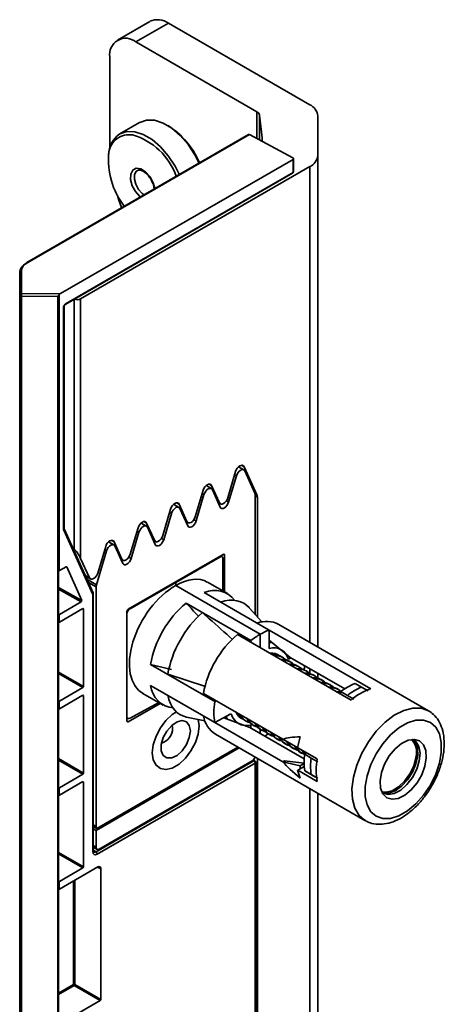
# Model space of a CAD drawing. Units: millimetres. Extents: x 302 to 1313, y 191 to 1458.
# Drawn here: x 977 to 1024, y 1351 to 1458 of the extents above; entities that cross this region are included whole.
import ezdxf

# ---------------------------------------------------------------- set-up
doc = ezdxf.new("R2010")
doc.units = ezdxf.units.MM

msp = doc.modelspace()

# ---------------------------------------------------------------- linework, layer by layer
at = {"color": 7, "linetype": 'Continuous', "lineweight": 35}
for p, q in [((991.53, 1458.24), (987.99, 1456.2)), ((993.53, 1458.04), (989.99, 1456)), ((993.53, 1458.04), (1008.91, 1449.16)), ((989.99, 1456), (1003.16, 1448.4)), ((987.16, 1454.37), (987.16, 1444.54)), ((1003.16, 1445.49), (1003.16, 1448.4)), ((990.39, 1447.24), (988.24, 1445.99)), ((1003.45, 1448.03), (1003.74, 1445.55)), ((1003.45, 1448.03), (1003.45, 1445.33)), ((1009.79, 1443.66), (1009.79, 1447.94)), ((1002.24, 1445.94), (978.13, 1432.02)), ((1002.34, 1445.93), (978.23, 1432.01)), ((1007.08, 1443.38), (1002.34, 1445.93)), ((1003.74, 1445.32), (1003.74, 1445.55)), ((981.8, 1428.62), (1007.09, 1443.22)), ((1007.09, 1441.8), (1007.09, 1443.22)), ((1007.15, 1441.88), (1007.15, 1443.3)), ((1009.79, 1443.66), (1009.79, 1390.18)), ((983.98, 1428.04), (1008.91, 1442.43)), ((990.32, 1442.07), (990.16, 1442.01)), ((1008.91, 1390.69), (1008.91, 1442.43)), ((982.36, 1427.46), (1007.05, 1441.71)), ((982.4, 1427.55), (1007.09, 1441.8)), ((977.36, 1428.41), (977.36, 1430.92)), ((977.55, 1431.08), (977.55, 1428.58)), ((977.36, 1253.68), (977.36, 1428.41)), ((977.55, 1428.58), (981.8, 1428.62)), ((981.52, 1428.34), (977.56, 1428.3)), ((977.56, 1428.3), (977.56, 1253.56)), ((981.52, 1253.52), (981.52, 1428.34)), ((981.66, 1428.49), (981.66, 1398.47)), ((983.27, 1400.8), (983.27, 1427.99)), ((983.98, 1428.04), (983.98, 1399.81)), ((982.12, 1402.99), (982.12, 1427.06)), ((982.18, 1403.07), (982.18, 1427.14)), ((1001.75, 1409.44), (1001.17, 1409.78)), ((1001.76, 1409.79), (1001.49, 1409.94)), ((1001.76, 1409.79), (1003.18, 1406.66)), ((999.99, 1406.39), (1000.85, 1409.26)), ((1000.09, 1405.92), (1000.94, 1408.79)), ((1000.94, 1408.79), (1000.74, 1408.91)), ((1001.85, 1409.32), (1002.95, 1406.9)), ((998.21, 1407.4), (997.64, 1407.74)), ((998.23, 1407.75), (997.96, 1407.9)), ((998.23, 1407.75), (999.08, 1405.86)), ((996.46, 1404.35), (997.31, 1407.22)), ((996.55, 1403.88), (997.4, 1406.75)), ((997.4, 1406.75), (997.21, 1406.87)), ((998.32, 1407.28), (999.17, 1405.39)), ((1002.98, 1406.77), (1003.18, 1406.66)), ((1002.99, 1393.71), (1002.99, 1406.7)), ((1003.21, 1406.46), (1002.99, 1406.59)), ((994.68, 1405.36), (994.1, 1405.7)), ((994.69, 1405.7), (994.42, 1405.86)), ((994.69, 1405.7), (995.54, 1403.82)), ((998.92, 1405.95), (999.08, 1405.86)), ((998.96, 1405.87), (999.19, 1405.74)), ((999.84, 1406.06), (1000.09, 1405.92)), ((1003.21, 1393.46), (1003.21, 1406.46)), ((992.92, 1402.31), (993.78, 1405.18)), ((993.87, 1404.71), (993.02, 1401.84)), ((993.87, 1404.71), (993.67, 1404.82)), ((994.78, 1405.24), (995.64, 1403.35)), ((991.14, 1403.32), (990.56, 1403.65)), ((991.16, 1403.66), (990.89, 1403.82)), ((991.16, 1403.66), (992.01, 1401.78)), ((995.38, 1403.91), (995.54, 1403.82)), ((995.42, 1403.83), (995.65, 1403.7)), ((996.3, 1404.02), (996.55, 1403.88)), ((985.3, 1395.89), (982.14, 1402.88)), ((985.34, 1396.06), (982.18, 1403.04)), ((982.18, 1403.04), (982.18, 1403.04)), ((989.39, 1400.26), (990.24, 1403.14)), ((990.33, 1402.67), (989.48, 1399.8)), ((990.33, 1402.67), (990.14, 1402.78)), ((992.1, 1401.31), (991.25, 1403.2)), ((987.61, 1401.28), (987.03, 1401.61)), ((987.62, 1401.62), (987.35, 1401.78)), ((987.62, 1401.62), (988.47, 1399.74)), ((988.57, 1399.27), (987.71, 1401.16)), ((991.85, 1401.87), (992.01, 1401.78)), ((991.89, 1401.79), (992.12, 1401.65)), ((992.77, 1401.98), (993.02, 1401.84)), ((983.17, 1400.86), (983.27, 1400.8)), ((986.8, 1400.63), (985.7, 1396.94)), ((985.85, 1398.22), (986.71, 1401.09)), ((986.8, 1400.63), (986.6, 1400.74)), ((999.49, 1400.25), (989.16, 1394.29)), ((999.63, 1400.17), (999.49, 1400.25)), ((999.63, 1396.17), (999.63, 1400.17)), ((983.98, 1399.81), (984.94, 1397.7)), ((988.31, 1399.83), (988.47, 1399.74)), ((988.35, 1399.75), (988.58, 1399.61)), ((989.23, 1399.94), (989.48, 1399.8)), ((999.13, 1399.96), (994.33, 1397.19)), ((999.13, 1399.96), (999.06, 1400)), ((999.37, 1399.98), (999.2, 1400.08)), ((999.47, 1396.26), (999.47, 1399.75)), ((981.59, 1398.36), (981.59, 1393.73)), ((981.66, 1398.47), (981.67, 1398.48)), ((982.4, 1398.9), (981.67, 1398.48)), ((982.4, 1398.9), (982.47, 1398.88)), ((982.47, 1398.88), (982.42, 1398.91)), ((984.12, 1395.22), (982.47, 1398.88)), ((984.48, 1397.96), (984.94, 1397.7)), ((984.52, 1397.88), (985.05, 1397.57)), ((984.67, 1397.54), (985.7, 1396.94)), ((985.66, 1396.7), (984.83, 1397.18)), ((994.33, 1397.19), (989.36, 1394.32)), ((994.33, 1397.19), (994.26, 1397.23)), ((994.33, 1396.86), (994.33, 1397.19)), ((999.95, 1395.98), (997.77, 1397.24)), ((981.59, 1396.64), (984.12, 1395.22)), ((984.06, 1395.07), (981.59, 1396.46)), ((985.3, 1367.91), (985.3, 1395.89)), ((985.36, 1368), (985.36, 1395.97)), ((985.66, 1396.7), (985.66, 1370.63)), ((994.33, 1396.86), (1003.52, 1391.55)), ((997.44, 1396.09), (1004.49, 1392.02)), ((984.06, 1395.07), (981.67, 1393.69)), ((984.12, 1395.22), (984.06, 1395.07)), ((995.46, 1394.95), (1002.51, 1390.88)), ((981.59, 1393.74), (981.67, 1393.69)), ((981.67, 1393.69), (981.66, 1393.68)), ((981.66, 1393.68), (981.66, 1392.86)), ((981.67, 1392.87), (984.24, 1394.35)), ((984.24, 1394.35), (984.31, 1394.31)), ((984.31, 1394.31), (984.24, 1394.35)), ((984.31, 1385.88), (984.31, 1394.31)), ((989.02, 1394.04), (989.02, 1382.12)), ((989.29, 1394.36), (989.36, 1394.32)), ((1003.71, 1392.9), (1002.37, 1394.41)), ((981.59, 1392.75), (981.59, 1384.32)), ((981.66, 1392.86), (981.67, 1392.87)), ((1021.82, 1383.24), (1005.55, 1392.63)), ((1001.04, 1391.54), (1013.42, 1384.4)), ((1003.52, 1391.55), (1003.52, 1390.11)), ((1004.49, 1390.02), (1004.49, 1392.02)), ((1015.54, 1385.62), (1004.49, 1392)), ((1002.51, 1390.88), (1002.51, 1390.69)), ((1006.77, 1389.04), (1004.49, 1390.9)), ((1004.49, 1390.61), (1004.79, 1390.66)), ((1005.3, 1389.41), (1005.44, 1389.28)), ((1005.99, 1389.03), (1005.81, 1389.13)), ((1006.84, 1389), (1006.59, 1388.85)), ((1006.86, 1388.53), (1006.68, 1388.63)), ((1006.77, 1389.04), (1012.71, 1385.61)), ((981.59, 1387.45), (984.31, 1385.88)), ((984.24, 1385.75), (981.59, 1387.29)), ((991.6, 1388.26), (998.58, 1384.23)), ((991.6, 1388.26), (993.86, 1387.73)), ((1007.72, 1388.03), (1007.54, 1388.13)), ((1008.59, 1387.53), (1008.41, 1387.63)), ((1008.91, 1387.28), (1008.91, 1387.8)), ((1009.05, 1387.72), (1012.71, 1385.61)), ((1009.79, 1387.29), (1009.79, 1386.78)), ((997.58, 1385.88), (993.47, 1387.21)), ((1009.45, 1387.03), (1009.27, 1387.13)), ((1010.32, 1386.53), (1010.14, 1386.64)), ((1013.85, 1386.2), (1014.54, 1385.8)), ((984.24, 1385.75), (981.67, 1384.27)), ((984.31, 1385.88), (984.24, 1385.75)), ((990.77, 1385.12), (992.95, 1383.86)), ((991.6, 1385.97), (998.58, 1381.94)), ((1005.99, 1380.14), (997.34, 1385.13)), ((1011.18, 1386.03), (1011, 1386.14)), ((1012.05, 1385.53), (1011.87, 1385.64)), ((1012.18, 1385.11), (1012.28, 1385.3)), ((1014.54, 1385.8), (1015.26, 1385.39)), ((981.59, 1384.32), (981.67, 1384.27)), ((981.67, 1384.27), (981.66, 1384.26)), ((981.66, 1384.26), (981.66, 1383.45)), ((981.67, 1383.45), (984.24, 1384.94)), ((984.24, 1384.94), (984.31, 1384.9)), ((984.31, 1384.9), (984.24, 1384.94)), ((984.31, 1376.46), (984.31, 1384.9)), ((989.16, 1382.04), (992.63, 1384.04)), ((989.36, 1382.43), (992.5, 1384.12)), ((998.74, 1384.32), (998.58, 1384.23)), ((1013.7, 1384.49), (1013, 1384.91)), ((981.59, 1383.34), (981.59, 1374.9)), ((981.66, 1383.45), (981.67, 1383.45)), ((989.02, 1382.46), (989.11, 1382.41)), ((989.02, 1382.12), (989.16, 1382.04)), ((995.49, 1382.55), (997.5, 1382.14)), ((996.87, 1381.59), (996.79, 1382.29)), ((998.58, 1381.94), (1000.34, 1382.89)), ((998.6, 1381.95), (1005.99, 1377.69)), ((999.58, 1382.48), (1002.38, 1381.42)), ((1001.81, 1382.2), (1001.99, 1382.1)), ((993.99, 1381.34), (993.93, 1381.67)), ((1002.38, 1381.42), (1008.32, 1377.99)), ((1002.51, 1381.68), (1002.51, 1381.34)), ((1002.68, 1381.7), (1002.86, 1381.6)), ((1003.52, 1381.22), (1003.52, 1380.76)), ((1003.54, 1381.2), (1003.72, 1381.1)), ((998.66, 1380.68), (1014.92, 1371.29)), ((1004.41, 1380.71), (1004.59, 1380.6)), ((1005.27, 1380.21), (1005.45, 1380.1)), ((1007.88, 1379.05), (1005.99, 1380.14)), ((985.66, 1370.22), (1001.22, 1379.2)), ((985.74, 1370.42), (1001.08, 1379.28)), ((985.81, 1370.4), (1001.13, 1379.25)), ((1006.14, 1379.71), (1006.32, 1379.6)), ((1007, 1379.21), (1007.18, 1379.1)), ((1009.72, 1377.99), (1007.6, 1379.21)), ((1007.87, 1378.71), (1008.05, 1378.6)), ((1007.88, 1379.05), (1007.88, 1379.05)), ((1007.88, 1379.05), (1007.88, 1379.05)), ((1008.37, 1378.52), (1008.47, 1378.7)), ((1020.51, 1378.73), (1020.51, 1379.09)), ((981.59, 1378.04), (984.31, 1376.46)), ((984.24, 1376.34), (981.59, 1377.87)), ((985.66, 1367.87), (1002.84, 1377.79)), ((1002.64, 1377.77), (986.02, 1368.18)), ((1002.84, 1377.79), (1002.74, 1377.85)), ((1002.94, 1377.8), (1002.78, 1377.9)), ((1003.04, 1329.07), (1003.04, 1377.63)), ((1003.21, 1303.72), (1003.21, 1378.05)), ((1005.99, 1377.69), (1006.16, 1377.78)), ((1005.99, 1377.69), (1007.88, 1377.25)), ((1006.16, 1377.78), (1008.3, 1377.53)), ((1008.37, 1378.52), (1009.06, 1378.09)), ((1009.06, 1378.09), (1009.78, 1377.69)), ((1002.98, 1377.55), (985.79, 1367.63)), ((1002.98, 1328.99), (1002.98, 1377.55)), ((1007.6, 1376.76), (1007.88, 1376.92)), ((1007.6, 1376.76), (1009.72, 1375.54)), ((1007.88, 1377.25), (1008.3, 1377.5)), ((1007.88, 1377.25), (1007.88, 1376.92)), ((1007.88, 1376.92), (1008.32, 1377.18)), ((1009.06, 1376.31), (1008.37, 1376.71)), ((1008.53, 1376.62), (1008.37, 1376.71)), ((1008.53, 1376.62), (1009.3, 1376.17)), ((984.24, 1376.34), (981.67, 1374.86)), ((981.67, 1374.04), (984.24, 1375.52)), ((984.31, 1376.46), (984.24, 1376.34)), ((984.24, 1375.52), (984.31, 1375.48)), ((984.31, 1375.48), (984.24, 1375.52)), ((984.31, 1366.26), (984.31, 1375.48)), ((1009.78, 1375.9), (1009.06, 1376.31)), ((1009.3, 1376.17), (1009.64, 1375.97)), ((981.59, 1374.91), (981.67, 1374.86)), ((981.67, 1374.86), (981.66, 1374.85)), ((981.66, 1374.85), (981.66, 1374.03)), ((1008.91, 1299.87), (1008.91, 1374.76)), ((1017.86, 1374.49), (1018.17, 1374.68)), ((981.59, 1373.92), (981.59, 1364.7)), ((981.66, 1374.03), (981.67, 1374.04)), ((1009.79, 1374.25), (1009.79, 1299.25)), ((985.36, 1370.81), (985.66, 1370.63)), ((985.36, 1370.64), (985.77, 1370.4)), ((985.66, 1370.22), (985.36, 1370.4)), ((985.66, 1370.22), (985.66, 1368.38)), ((985.36, 1368.56), (985.66, 1368.38)), ((985.36, 1368.39), (985.77, 1368.15)), ((985.36, 1368.06), (985.66, 1367.87)), ((981.59, 1367.83), (984.31, 1366.26)), ((984.24, 1366.13), (981.59, 1367.67)), ((985.84, 1366.24), (981.67, 1363.83)), ((984.24, 1366.13), (981.67, 1364.65)), ((984.31, 1366.26), (984.24, 1366.13)), ((986.19, 1366.04), (985.82, 1366.23)), ((986.19, 1351.83), (986.19, 1366.04)), ((983.36, 1364.81), (983.36, 1353.46)), ((981.59, 1364.7), (981.67, 1364.65)), ((981.59, 1363.72), (981.59, 1349.18)), ((981.67, 1364.65), (981.66, 1364.64)), ((981.66, 1364.64), (981.66, 1363.82)), ((981.66, 1363.82), (981.67, 1363.83)), ((983.22, 1353.46), (983.22, 1364.73)), ((981.59, 1352.52), (983.22, 1353.46)), ((983.29, 1353.34), (981.59, 1352.36)), ((986.12, 1351.71), (983.29, 1353.34)), ((983.36, 1353.46), (986.19, 1351.83)), ((986.12, 1351.71), (981.67, 1349.13)), ((986.19, 1351.83), (986.12, 1351.71))]:
    msp.add_line(p, q, dxfattribs=at)
at = {"color": 7, "linetype": 'Continuous', "lineweight": 35, "flags": 128}
for points in [[(991.16, 1447.5), (990.41, 1447.25), (990.39, 1447.24)], [(996.86, 1442.84), (996.41, 1443.73), (995.67, 1444.84), (994.82, 1445.82), (993.9, 1446.61), (992.95, 1447.17), (992.02, 1447.47), (991.16, 1447.5)], [(988.24, 1445.99), (988.26, 1446.01), (989.01, 1446.25), (989.87, 1446.23), (990.8, 1445.92), (991.75, 1445.37), (992.67, 1444.58), (993.52, 1443.6), (994.26, 1442.49), (994.71, 1441.6)], [(990.48, 1439.15), (990.44, 1439.18), (989.96, 1439.71), (989.6, 1440.36), (989.42, 1441.04), (989.44, 1441.63), (989.66, 1442.06), (990.04, 1442.25), (990.53, 1442.18), (991.06, 1441.85), (991.54, 1441.32), (991.89, 1440.67), (992.07, 1440.07)], [(990.16, 1442.01), (990.04, 1441.92), (989.86, 1441.56), (989.84, 1441.07), (990, 1440.51), (990.29, 1439.96), (990.69, 1439.52), (990.88, 1439.38)], [(988, 1439.3), (988.15, 1438.8), (988.44, 1437.97)], [(977.56, 1428.3), (977.52, 1428.3), (977.48, 1428.3), (977.44, 1428.32), (977.41, 1428.33), (977.39, 1428.35), (977.37, 1428.37), (977.36, 1428.39), (977.36, 1428.41)], [(1000.85, 1409.26), (1000.92, 1409.45), (1001.03, 1409.62), (1001.16, 1409.77), (1001.3, 1409.88), (1001.45, 1409.93), (1001.58, 1409.94), (1001.69, 1409.89), (1001.76, 1409.79)], [(1001.85, 1409.32), (1001.78, 1409.42), (1001.67, 1409.47), (1001.54, 1409.47), (1001.4, 1409.41), (1001.25, 1409.3), (1001.12, 1409.15), (1001.02, 1408.98), (1000.94, 1408.79)], [(997.31, 1407.22), (997.39, 1407.4), (997.49, 1407.58), (997.63, 1407.73), (997.77, 1407.83), (997.91, 1407.89), (998.04, 1407.9), (998.15, 1407.85), (998.23, 1407.75)], [(998.32, 1407.28), (998.24, 1407.38), (998.14, 1407.43), (998.01, 1407.43), (997.86, 1407.37), (997.72, 1407.26), (997.59, 1407.11), (997.48, 1406.94), (997.4, 1406.75)], [(993.78, 1405.18), (993.85, 1405.36), (993.96, 1405.54), (994.09, 1405.69), (994.23, 1405.79), (994.38, 1405.85), (994.51, 1405.86), (994.62, 1405.81), (994.69, 1405.7)], [(999.08, 1405.86), (999.15, 1405.76), (999.26, 1405.71), (999.39, 1405.71), (999.54, 1405.77), (999.68, 1405.88), (999.81, 1406.03), (999.92, 1406.2), (999.99, 1406.39)], [(1000.09, 1405.92), (1000.01, 1405.74), (999.9, 1405.56), (999.77, 1405.41), (999.63, 1405.31), (999.49, 1405.25), (999.35, 1405.24), (999.25, 1405.29), (999.17, 1405.39)], [(994.78, 1405.24), (994.71, 1405.34), (994.6, 1405.39), (994.47, 1405.39), (994.33, 1405.33), (994.18, 1405.22), (994.05, 1405.07), (993.94, 1404.9), (993.87, 1404.71)], [(990.24, 1403.14), (990.32, 1403.32), (990.42, 1403.5), (990.55, 1403.64), (990.7, 1403.75), (990.84, 1403.81), (990.97, 1403.81), (991.08, 1403.76), (991.16, 1403.66)], [(991.25, 1403.2), (991.17, 1403.3), (991.07, 1403.35), (990.93, 1403.35), (990.79, 1403.29), (990.65, 1403.18), (990.52, 1403.03), (990.41, 1402.86), (990.33, 1402.67)], [(995.54, 1403.82), (995.62, 1403.72), (995.73, 1403.67), (995.86, 1403.67), (996, 1403.73), (996.15, 1403.84), (996.28, 1403.98), (996.38, 1404.16), (996.46, 1404.35)], [(996.55, 1403.88), (996.48, 1403.69), (996.37, 1403.52), (996.24, 1403.37), (996.09, 1403.26), (995.95, 1403.21), (995.82, 1403.2), (995.71, 1403.25), (995.64, 1403.35)], [(992.01, 1401.78), (992.08, 1401.68), (992.19, 1401.63), (992.32, 1401.63), (992.47, 1401.69), (992.61, 1401.8), (992.74, 1401.94), (992.85, 1402.12), (992.92, 1402.31)], [(986.71, 1401.09), (986.78, 1401.28), (986.89, 1401.46), (987.02, 1401.6), (987.16, 1401.71), (987.31, 1401.77), (987.44, 1401.77), (987.55, 1401.72), (987.62, 1401.62)], [(987.71, 1401.16), (987.64, 1401.26), (987.53, 1401.31), (987.4, 1401.3), (987.26, 1401.25), (987.11, 1401.14), (986.98, 1400.99), (986.87, 1400.82), (986.8, 1400.63)], [(993.02, 1401.84), (992.94, 1401.65), (992.83, 1401.48), (992.7, 1401.33), (992.56, 1401.22), (992.42, 1401.16), (992.28, 1401.16), (992.18, 1401.21), (992.1, 1401.31)], [(988.47, 1399.74), (988.55, 1399.64), (988.66, 1399.59), (988.79, 1399.59), (988.93, 1399.65), (989.07, 1399.76), (989.21, 1399.9), (989.31, 1400.08), (989.39, 1400.26)], [(989.48, 1399.8), (989.41, 1399.61), (989.3, 1399.44), (989.17, 1399.29), (989.02, 1399.18), (988.88, 1399.12), (988.75, 1399.12), (988.64, 1399.17), (988.57, 1399.27)], [(984.94, 1397.7), (985.01, 1397.59), (985.12, 1397.54), (985.25, 1397.55), (985.4, 1397.61), (985.54, 1397.71), (985.67, 1397.86), (985.78, 1398.04), (985.85, 1398.22)], [(1011.8, 1385.31), (1012.04, 1385.32), (1012.31, 1385.3)], [(1012.01, 1385.21), (1012.22, 1385.22), (1012.24, 1385.22)], [(1013, 1384.91), (1012.64, 1385.1), (1012.28, 1385.3)], [(996.79, 1382.29), (996.87, 1381.59), (996.77, 1380.7), (996.47, 1379.77), (995.99, 1378.86), (995.38, 1378.06), (994.69, 1377.42), (993.96, 1377), (993.27, 1376.84), (992.66, 1376.94), (992.19, 1377.3), (991.88, 1377.88), (991.78, 1378.65), (991.88, 1379.54), (992.19, 1380.47), (992.66, 1381.38), (993.27, 1382.18), (993.96, 1382.82), (994.4, 1383.1)], [(994.4, 1383.1), (993.96, 1382.82), (993.27, 1382.18), (992.66, 1381.38), (992.19, 1380.47), (991.88, 1379.54), (991.78, 1378.65), (991.88, 1377.88), (992.19, 1377.3), (992.66, 1376.94), (993.27, 1376.84), (993.96, 1377), (994.69, 1377.42), (995.38, 1378.06), (995.99, 1378.86), (996.47, 1379.77), (996.77, 1380.7), (996.87, 1381.59), (996.87, 1381.59)], [(1014.87, 1371.32), (1014.28, 1371.83), (1013.81, 1372.62), (1013.55, 1373.6), (1013.5, 1374.75), (1013.66, 1376), (1014.02, 1377.31), (1014.58, 1378.62), (1015.3, 1379.87), (1016.15, 1381.01), (1017.11, 1381.98), (1018.11, 1382.74), (1019.13, 1383.27), (1020.12, 1383.53), (1021.03, 1383.52), (1021.82, 1383.24)], [(995.92, 1381.04), (995.81, 1380.31), (995.5, 1379.56), (995.04, 1378.89), (994.47, 1378.38), (993.89, 1378.1), (993.37, 1378.1), (992.97, 1378.37), (992.76, 1378.88), (992.76, 1379.56), (992.97, 1380.31), (993.37, 1381.03), (993.89, 1381.64), (994.47, 1382.03), (995.04, 1382.17), (995.5, 1382.04), (995.81, 1381.64), (995.92, 1381.04)], [(1001.5, 1382.45), (1001.49, 1382.45), (1001.31, 1382.51)], [(1022.03, 1381.97), (1021.29, 1382.22), (1020.45, 1382.2), (1019.54, 1381.91), (1018.61, 1381.37), (1017.7, 1380.61), (1016.86, 1379.65), (1016.13, 1378.56), (1015.54, 1377.38), (1015.14, 1376.17), (1014.93, 1375), (1014.93, 1373.92), (1015.14, 1372.99), (1015.54, 1372.25), (1016.13, 1371.75), (1016.86, 1371.5), (1017.7, 1371.51), (1018.61, 1371.8), (1019.54, 1372.34), (1020.45, 1373.1), (1021.29, 1374.06), (1022.03, 1375.15), (1022.61, 1376.33), (1023.01, 1377.54), (1023.22, 1378.71), (1023.22, 1379.79), (1023.01, 1380.72), (1022.61, 1381.46), (1022.03, 1381.97)], [(1020.86, 1379.95), (1021.29, 1379.53), (1021.54, 1378.9), (1021.59, 1378.1), (1021.44, 1377.2), (1021.1, 1376.28), (1020.59, 1375.4), (1019.96, 1374.63), (1019.26, 1374.05), (1018.54, 1373.7), (1017.86, 1373.6), (1017.29, 1373.76), (1016.86, 1374.18), (1016.61, 1374.81), (1016.56, 1375.61), (1016.71, 1376.51), (1017.05, 1377.44), (1017.56, 1378.32), (1018.19, 1379.08), (1018.9, 1379.66), (1019.61, 1380.02), (1020.29, 1380.12), (1020.86, 1379.95)], [(1016.75, 1374.34), (1016.87, 1374.26), (1017.43, 1374.11), (1018.1, 1374.22), (1018.81, 1374.6), (1019.49, 1375.2), (1020.09, 1375.98), (1020.55, 1376.87), (1020.83, 1377.78), (1020.91, 1378.63), (1020.78, 1379.36), (1020.45, 1379.89), (1020.09, 1380.13)], [(1020.09, 1380.13), (1020.4, 1379.79), (1020.63, 1379.16), (1020.66, 1378.36), (1020.47, 1377.46), (1020.1, 1376.56), (1019.56, 1375.72), (1018.91, 1375.02), (1018.21, 1374.52), (1017.52, 1374.27), (1016.89, 1374.29), (1016.75, 1374.34)], [(1008.37, 1378.51), (1008.14, 1378.88), (1008.11, 1378.93)], [(1008.41, 1378.6), (1008.32, 1378.78), (1008.3, 1378.8)], [(1020.46, 1378.14), (1020.22, 1377.25), (1019.79, 1376.36), (1019.23, 1375.57), (1018.56, 1374.94), (1017.86, 1374.52), (1017.19, 1374.36), (1016.73, 1374.42)]]:
    msp.add_lwpolyline(points, dxfattribs=at)
at = {"color": 7, "linetype": 'Continuous', "lineweight": 35}
for centre, radius, start, end in [((992.36, 1456.41), 2.01, 54.3824, 114.3071), ((988.89, 1454.65), 1.75, 50.7967, 189.214), ((1002.94, 1447.92), 0.527, 11.647, 64.6902), ((1008.29, 1447.79), 1.51, 5.6948, 65.6253), ((988.88, 1439.5), 8.7, 22.7333, 58.2392), ((989.94, 1443.61), 2.93, 125.6177, 178.1043), ((989.26, 1443.69), 2.22, 80.1971, 172.7338), ((987.59, 1438.99), 7.2, 19.5868, 73.4548), ((1002.73, 1445.44), 1.01, 345.8875, 6.5524), ((995.04, 1443.1), 8.02, 173.7131, 218.1614), ((1008.29, 1443.81), 1.51, 294.3747, 354.3052), ((1006.95, 1441.88), 0.2, 299.9973, 0), ((1007.05, 1441.89), 0.1, 294.3134, 354.3665), ((1006.99, 1441.79), 0.0961, 304.1262, 7.186), ((978.17, 1431.93), 0.099, 55.3959, 114.6398), ((977.54, 1430.9), 0.184, 85.6213, 174.0234), ((977.54, 1428.39), 0.184, 85.6213, 174.0234), ((999.57, 1428.63), 22.01, 180.1401, 180.8694), ((983.63, 1428.73), 0.78, 247.273, 297.1441), ((982.08, 1427.15), 0.0961, 292.8141, 355.8212), ((982.3, 1427.54), 0.0962, 304.2772, 7.1709), ((1002.51, 1406.71), 0.48, 358.7586, 22.8982), ((1002.73, 1406.47), 0.48, 358.7586, 22.8982), ((982.08, 1403.08), 0.0961, 292.8092, 355.8707), ((982.04, 1402.99), 0.151, 311.9723, 18.2459), ((999.54, 1400.18), 0.0873, 350.786, 129.2033), ((986.52, 1396.69), 0.853, 162.8893, 179.3019), ((985.2, 1396), 0.15, 311.8485, 20.2221), ((985.26, 1395.98), 0.0961, 292.8092, 355.8707), ((985.16, 1395.97), 0.2, 0, 24.3408), ((998.56, 1393.59), 2.74, 36.9068, 114.1024), ((1002.77, 1386.27), 11.35, 130.1131, 169.8749), ((989.33, 1394.03), 0.307, 122.6055, 177.3945), ((1004.21, 1390.03), 2.93, 62.6534, 110.8324), ((1008.37, 1383.03), 11.23, 130.752, 169.248), ((1005.08, 1387.81), 1.51, 60.9655, 97.5013), ((1005.26, 1387.76), 1.46, 44.376, 96.9545), ((1005.94, 1387.31), 1.51, 60.9655, 97.5013), ((1006.13, 1387.26), 1.46, 44.376, 96.9545), ((1006.81, 1386.81), 1.51, 60.9655, 97.5013), ((1006.99, 1386.76), 1.46, 44.376, 96.9545), ((1007.67, 1386.31), 1.51, 60.9655, 97.5013), ((1007.86, 1386.26), 1.46, 43.7508, 96.959), ((1008.54, 1385.81), 1.51, 60.9655, 97.5013), ((1008.72, 1385.76), 1.46, 42.9073, 96.9644), ((1009.4, 1385.31), 1.51, 60.9655, 97.5013), ((1009.59, 1385.26), 1.46, 44.376, 96.9545), ((1010.27, 1384.82), 1.51, 60.9655, 97.5013), ((1010.45, 1384.76), 1.46, 44.376, 96.9545), ((1016.19, 1380.33), 6.33, 111.763, 128.2316), ((994.32, 1386.26), 2.73, 185.9015, 265.0536), ((1011.13, 1384.32), 1.51, 60.9655, 97.5013), ((1011.32, 1384.26), 1.46, 46.7958, 96.9332), ((1016.91, 1379.92), 6.34, 111.9436, 128.051), ((1017.65, 1379.51), 6.47, 109.079, 130.9156), ((989.11, 1382.11), 0.0873, 170.786, 309.2033), ((1000.2, 1383.12), 2.89, 188.8352, 237.6758), ((1002.62, 1383.52), 1.55, 202.9597, 238.5842), ((1002.73, 1383.36), 1.46, 202.988, 255.6317), ((1003.48, 1383.02), 1.55, 202.9597, 238.5842), ((1003.61, 1382.89), 1.49, 203.5122, 254.413), ((1004.35, 1382.53), 1.55, 202.9597, 238.5842), ((992.25, 1381.35), 1.74, 288.1009, 359.7369), ((1004.46, 1382.37), 1.46, 202.988, 255.6317), ((1005.21, 1382.03), 1.55, 202.9597, 238.5842), ((1005.32, 1381.87), 1.46, 202.988, 255.6317), ((1006.08, 1381.53), 1.55, 202.9597, 238.5842), ((1006.19, 1381.37), 1.46, 202.988, 255.6317), ((1006.94, 1381.03), 1.55, 202.9597, 238.5842), ((1007.05, 1380.87), 1.46, 202.988, 255.6317), ((1007.81, 1380.52), 1.54, 203.7074, 238.6253), ((1007.92, 1380.37), 1.46, 202.9889, 255.6317), ((1017, 1377.56), 9.55, 162.8086, 170.0416), ((1018.41, 1378.71), 2.13, 344.68, 40.9808), ((1008.67, 1380.02), 1.54, 203.7086, 238.6254), ((1008.81, 1379.9), 1.49, 203.5271, 252.6966), ((1002.22, 1378.42), 0.773, 302.6957, 342.8624), ((1002.9, 1377.71), 0.0974, 62.6741, 126.5108), ((1002.67, 1377.53), 0.308, 2.6523, 56.7703), ((1002.84, 1377.63), 0.2, 0, 58.2709), ((1002.94, 1377.64), 0.0961, 292.8092, 355.8707), ((1014.63, 1377.62), 6.33, 171.7671, 188.2329), ((1015.34, 1377.2), 6.34, 171.9476, 188.0524), ((1016.07, 1376.76), 6.47, 169.0835, 190.9165), ((1011.38, 1377.56), 3.87, 191.8989, 205.1221), ((985.94, 1370.61), 0.279, 176.3002, 221.9099), ((985.26, 1368), 0.0961, 292.8092, 355.8707), ((985.88, 1368.35), 0.218, 170.786, 309.2033), ((985.49, 1367.61), 0.308, 2.6523, 56.7703), ((983.29, 1353.32), 0.154, 63.5444, 117.3216), ((983.38, 1353.47), 0.154, 182.6742, 236.4596), ((983.2, 1353.47), 0.161, 303.9923, 356.0077)]:
    msp.add_arc(centre, radius, start, end, dxfattribs=at)
for centre, major_axis, ratio, start_param, end_param in [((1002.34, 1445.77), (-0.103, 0.172), 0.587369, 5.506285, 6.274149), ((1006.95, 1443.29), (0.2, 0.003), 0.567125, 5.489361, 7.077611), ((979.86, 1430.94), (2.5, 0.03), 0.567944, 2.348421, 3.133819), ((979.85, 1431.11), (2.3, 0.03), 0.567125, 2.347769, 3.133167), ((981.52, 1428.45), (0.191, 0.193), 0.314589, 4.404705, 5.190104), ((981.8, 1428.45), (0.178, 0.179), 0.512518, 1.080741, 1.87848), ((982.4, 1427.22), (0.2, 0.346), 0.577557, 0.785469, 2.355961), ((982.4, 1403.15), (0.2, 0.346), 0.577347, 2.35629, 2.748928), ((983.63, 1400.01), (-0.462, 0.8), 0.239159, 4.319747, 5.890544), ((999.12, 1399.55), (0.244, 0.437), 0.567218, 5.489279, 7.042622), ((994.33, 1391.14), (3.41, 6.11), 0.567218, 6.274758, 7.060075), ((994.33, 1391.14), (3.59, 6.01), 0.587369, 0.794354, 3.150629), ((998.19, 1388.89), (3.59, 6.01), 0.587369, 6.099913, 6.871444), ((989.36, 1393.91), (0.257, 0.429), 0.587369, 0.811807, 2.024884), ((998.24, 1388.91), (3.41, 6.11), 0.567218, 0.983007, 2.145897), ((1003.52, 1385.84), (3.59, 6.01), 0.587369, 0.794354, 0.995711), ((1003.52, 1385.84), (3.41, 6.11), 0.567218, 0.575532, 0.77689), ((1003.54, 1385.85), (2.25, 4.03), 0.567218, 5.807719, 6.758799), ((1003.52, 1385.84), (1.95, 3.49), 0.567218, 6.190471, 6.66366), ((1003.52, 1385.84), (3.41, 6.11), 0.567218, 5.311343, 5.383025), ((998.24, 1388.91), (3.41, 6.11), 0.567218, 2.549496, 3.319041), ((1003.52, 1385.84), (3.59, 6.01), 0.587369, 2.163431, 2.566869), ((1003.52, 1385.84), (2.05, 3.43), 0.587369, 2.761104, 3.23369), ((989.36, 1382.84), (0.257, 0.429), 0.587369, 2.705416, 3.918493), ((1003.5, 1385.83), (2.37, 3.96), 0.587369, 2.683591, 3.634671), ((1003.52, 1385.84), (3.41, 6.11), 0.567218, 4.024967, 4.095802), ((1037.76, 1366.07), (32.49, -13.48), 0.148236, 2.795511, 2.983872), ((1037.76, 1366.07), (32.49, -13.48), 0.148236, 3.422154, 3.610516), ((985.79, 1368.2), (0.35, 0.606), 0.577206, 2.356266, 3.926757), ((985.65, 1368.28), (0.245, 0.436), 0.577008, 3.1155, 3.919789), ((985.84, 1365.83), (0.25, 0.433), 0.576986, 5.498049, 7.06816)]:
    msp.add_ellipse(centre, major_axis=major_axis, ratio=ratio, start_param=start_param, end_param=end_param, dxfattribs=at)
for points, knots in [([(990.3, 1442.06), (990.35, 1442.06), (990.47, 1442.07), (990.78, 1441.96), (991.17, 1441.67), (991.5, 1441.3), (991.63, 1441.03), (991.68, 1440.94)], [0, 0, 0, 0, 0.1347229, 0.3682179, 0.6167035, 0.8670575, 1, 1, 1, 1]), ([(991.68, 1440.94), (991.72, 1440.86), (991.87, 1440.6), (991.97, 1440.25), (991.97, 1440.06), (991.97, 1440.01)], [0, 0, 0, 0, 0.270926, 0.835892, 1, 1, 1, 1]), ([(982.18, 1427.14), (982.18, 1427.16), (982.18, 1427.19), (982.2, 1427.25), (982.23, 1427.32), (982.28, 1427.39), (982.32, 1427.43), (982.35, 1427.45), (982.36, 1427.46)], [0, 0, 0, 0, 0.1612753, 0.3251591, 0.5043033, 0.6919074, 0.8587071, 1, 1, 1, 1]), ([(982.18, 1403.04), (982.18, 1403.04), (982.18, 1403.04), (982.18, 1403.05), (982.18, 1403.07), (982.18, 1403.07)], [0, 0, 0, 0, 0.2353542, 0.83479, 1, 1, 1, 1]), ([(981.59, 1398.36), (981.59, 1398.37), (981.59, 1398.39), (981.61, 1398.42), (981.63, 1398.44), (981.65, 1398.46), (981.66, 1398.47), (981.66, 1398.47)], [0, 0, 0, 0, 0.231093, 0.461671, 0.704733, 0.949696, 1, 1, 1, 1]), ([(996.85, 1393.48), (996.47, 1393.88), (996.01, 1394.37), (995.54, 1394.86), (995.46, 1394.95)], [0, 0, 0, 0, 0.819043, 1, 1, 1, 1]), ([(981.66, 1393.68), (981.65, 1393.68), (981.63, 1393.67), (981.61, 1393.68), (981.59, 1393.7), (981.59, 1393.72), (981.59, 1393.73), (981.59, 1393.73)], [0, 0, 0, 0, 0.2251012, 0.4496289, 0.6878765, 0.9352944, 1, 1, 1, 1]), ([(997.24, 1393.91), (997.49, 1393.69), (998.58, 1392.72), (999.67, 1391.74), (1000.51, 1390.99)], [0, 0, 0, 0, 0.2259906, 1, 1, 1, 1]), ([(981.59, 1392.75), (981.59, 1392.76), (981.59, 1392.78), (981.61, 1392.81), (981.63, 1392.83), (981.65, 1392.85), (981.66, 1392.86), (981.66, 1392.86)], [0, 0, 0, 0, 0.231093, 0.461671, 0.704733, 0.949696, 1, 1, 1, 1]), ([(1006.73, 1389.07), (1006.73, 1389.05), (1006.74, 1389), (1006.69, 1388.92), (1006.62, 1388.87), (1006.59, 1388.85)], [0, 0, 0, 0, 0.2166895, 0.6197148, 1, 1, 1, 1]), ([(981.66, 1384.26), (981.65, 1384.26), (981.63, 1384.26), (981.61, 1384.27), (981.59, 1384.29), (981.59, 1384.3), (981.59, 1384.32), (981.59, 1384.32)], [0, 0, 0, 0, 0.225101, 0.449629, 0.687876, 0.935294, 1, 1, 1, 1]), ([(981.59, 1383.34), (981.59, 1383.35), (981.59, 1383.37), (981.61, 1383.39), (981.63, 1383.42), (981.65, 1383.44), (981.66, 1383.44), (981.66, 1383.45)], [0, 0, 0, 0, 0.231093, 0.461671, 0.704733, 0.949696, 1, 1, 1, 1]), ([(1014.87, 1371.36), (1015, 1371.27), (1015.37, 1371.02), (1016.12, 1370.87), (1017.03, 1370.88), (1017.99, 1371.13), (1018.97, 1371.6), (1019.94, 1372.3), (1020.86, 1373.19), (1021.68, 1374.22), (1022.39, 1375.37), (1022.95, 1376.59), (1023.34, 1377.83), (1023.55, 1379.07), (1023.55, 1380.25), (1023.35, 1381.29), (1022.95, 1382.17), (1022.44, 1382.82), (1022.01, 1383.11), (1021.82, 1383.24)], [0, 0, 0, 0, 0.029953, 0.086891, 0.143956, 0.203225, 0.265183, 0.328762, 0.392607, 0.456246, 0.51974, 0.583286, 0.647059, 0.711296, 0.776214, 0.841783, 0.899535, 0.954863, 1, 1, 1, 1]), ([(999.96, 1382.33), (999.94, 1382.35), (999.87, 1382.42), (999.84, 1382.53), (999.82, 1382.61)], [0, 0, 0, 0, 0.293174, 1, 1, 1, 1]), ([(1002.51, 1381.68), (1002.51, 1381.63), (1002.5, 1381.54), (1002.44, 1381.45), (1002.39, 1381.43), (1002.37, 1381.42)], [0, 0, 0, 0, 0.3794435, 0.7592835, 1, 1, 1, 1]), ([(981.66, 1374.85), (981.65, 1374.85), (981.63, 1374.84), (981.61, 1374.85), (981.59, 1374.87), (981.59, 1374.89), (981.59, 1374.9), (981.59, 1374.9)], [0, 0, 0, 0, 0.225101, 0.449629, 0.687876, 0.935294, 1, 1, 1, 1]), ([(981.59, 1373.92), (981.59, 1373.93), (981.59, 1373.95), (981.61, 1373.98), (981.63, 1374), (981.65, 1374.02), (981.66, 1374.03), (981.66, 1374.03)], [0, 0, 0, 0, 0.231093, 0.461671, 0.704733, 0.949696, 1, 1, 1, 1]), ([(985.81, 1370.4), (985.8, 1370.4), (985.78, 1370.39), (985.75, 1370.41), (985.74, 1370.42)], [0, 0, 0, 0, 0.556856, 1, 1, 1, 1]), ([(985.4, 1367.85), (985.4, 1367.85), (985.39, 1367.86), (985.37, 1367.89), (985.36, 1367.97), (985.36, 1368)], [0, 0, 0, 0, 0.236531, 0.671814, 1, 1, 1, 1]), ([(981.66, 1364.64), (981.65, 1364.64), (981.63, 1364.64), (981.61, 1364.65), (981.59, 1364.66), (981.59, 1364.68), (981.59, 1364.69), (981.59, 1364.7)], [0, 0, 0, 0, 0.225101, 0.449629, 0.687876, 0.935294, 1, 1, 1, 1]), ([(981.59, 1363.72), (981.59, 1363.73), (981.59, 1363.74), (981.61, 1363.77), (981.63, 1363.8), (981.65, 1363.81), (981.66, 1363.82), (981.66, 1363.82)], [0, 0, 0, 0, 0.231093, 0.461671, 0.704733, 0.949696, 1, 1, 1, 1])]:
    msp.add_open_spline(points, degree=3, knots=knots, dxfattribs=at)

doc.saveas('drawing.dxf')
